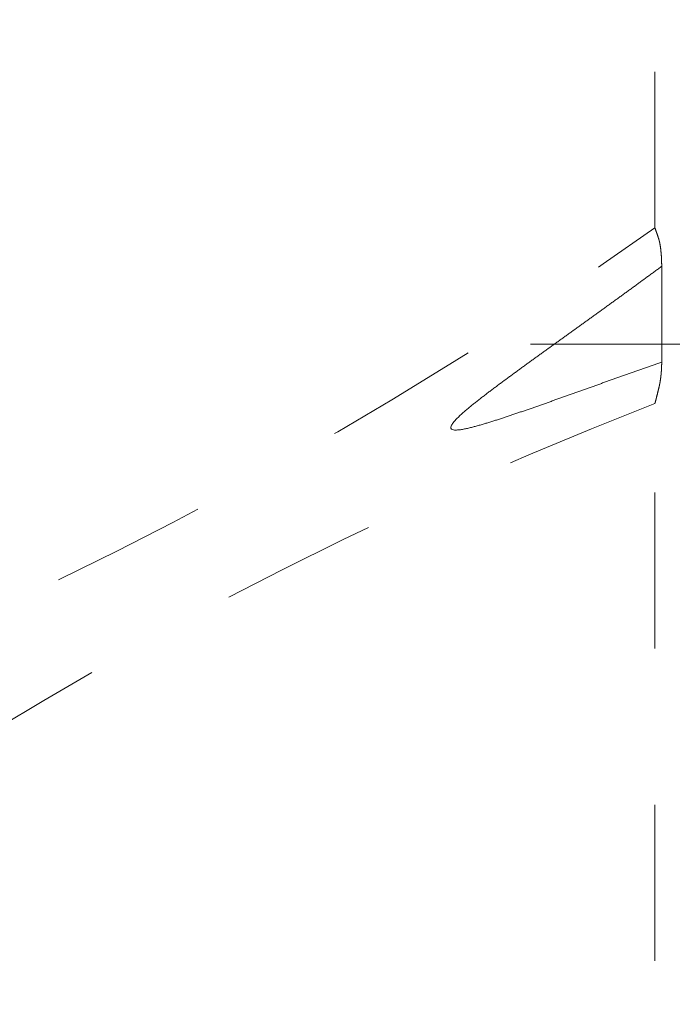
# Model space of a CAD drawing. Units: millimetres. Extents: x -2001 to 1999, y -1385 to 1385.
# Drawn here: x 628 to 663, y 782 to 836 of the extents above; entities that cross this region are included whole.
import ezdxf

# ---------------------------------------------------------------- set-up
doc = ezdxf.new("R2010")
doc.units = ezdxf.units.MM
doc.header["$LTSCALE"] = 10
doc.linetypes.add('JWW_CENTERX2', pattern=[27.093333, 22.013333, -1.693333, 1.693333, -1.693333])
doc.linetypes.add('JWW_DASHED1', pattern=[1.693333, 0.846667, -0.846667])
doc.layers.add('一般寸法', color=7, linetype='Continuous')
doc.layers.add('中心線', color=7, linetype='Continuous')

msp = doc.modelspace()

# ---------------------------------------------------------------- linework, layer by layer
at = {"color": 7, "linetype": 'JWW_DASHED1', "lineweight": 9}
for p, q in [((662.502, 824.512), (662.502, 1044.215)), ((662.502, 824.512), (662.502, 824.512)), ((662.502, 824.512), (662.503, 824.512)), ((662.503, 824.512), (662.503, 824.512)), ((662.503, 824.512), (662.503, 824.511)), ((662.503, 824.511), (662.503, 824.51)), ((662.503, 824.51), (662.504, 824.509)), ((662.504, 824.509), (662.504, 824.508)), ((662.504, 824.508), (662.505, 824.506)), ((662.505, 824.506), (662.505, 824.505)), ((662.505, 824.505), (662.506, 824.503)), ((662.506, 824.503), (662.507, 824.501)), ((662.507, 824.501), (662.507, 824.499)), ((662.507, 824.499), (662.508, 824.497)), ((662.508, 824.497), (662.509, 824.494)), ((662.509, 824.494), (662.51, 824.492)), ((662.51, 824.492), (662.511, 824.489)), ((662.511, 824.489), (662.512, 824.486)), ((662.512, 824.486), (662.514, 824.482)), ((662.514, 824.482), (662.515, 824.479)), ((662.515, 824.479), (662.516, 824.475)), ((662.516, 824.475), (662.518, 824.472)), ((662.518, 824.472), (662.519, 824.468)), ((662.519, 824.468), (662.521, 824.463)), ((662.521, 824.463), (662.522, 824.459)), ((662.522, 824.459), (662.524, 824.455)), ((662.524, 824.455), (662.526, 824.45)), ((662.526, 824.45), (662.528, 824.445)), ((662.528, 824.445), (662.529, 824.44)), ((662.529, 824.44), (662.531, 824.435)), ((662.531, 824.435), (662.533, 824.429)), ((662.533, 824.429), (662.535, 824.423)), ((662.535, 824.423), (662.537, 824.418)), ((662.537, 824.418), (662.54, 824.412)), ((662.54, 824.412), (662.542, 824.405)), ((662.542, 824.405), (662.544, 824.399)), ((662.544, 824.399), (662.547, 824.392)), ((662.547, 824.392), (662.549, 824.386)), ((662.549, 824.386), (662.552, 824.379)), ((662.552, 824.379), (662.554, 824.372)), ((662.554, 824.372), (662.557, 824.364)), ((662.557, 824.364), (662.56, 824.357)), ((662.56, 824.357), (662.562, 824.349)), ((662.562, 824.349), (662.565, 824.341)), ((662.565, 824.341), (662.568, 824.333)), ((662.568, 824.333), (662.571, 824.325)), ((662.571, 824.325), (662.574, 824.317)), ((662.574, 824.317), (662.577, 824.308)), ((662.577, 824.308), (662.58, 824.299)), ((662.58, 824.299), (662.583, 824.29)), ((662.583, 824.29), (662.587, 824.281)), ((662.587, 824.281), (662.59, 824.272)), ((662.59, 824.272), (662.593, 824.262)), ((662.593, 824.262), (662.597, 824.252)), ((662.597, 824.252), (662.6, 824.242)), ((662.6, 824.242), (662.604, 824.232)), ((662.604, 824.232), (662.607, 824.222)), ((662.607, 824.222), (662.611, 824.212)), ((662.611, 824.212), (662.615, 824.201)), ((662.615, 824.201), (662.618, 824.19)), ((662.618, 824.19), (662.622, 824.179)), ((662.622, 824.179), (662.626, 824.168)), ((662.626, 824.168), (662.63, 824.157)), ((662.63, 824.157), (662.634, 824.146)), ((662.634, 824.146), (662.638, 824.134)), ((662.638, 824.134), (662.642, 824.122)), ((662.642, 824.122), (662.646, 824.11)), ((662.646, 824.11), (662.65, 824.098)), ((662.65, 824.098), (662.654, 824.086)), ((662.654, 824.086), (662.658, 824.073)), ((662.658, 824.073), (662.662, 824.061)), ((662.662, 824.061), (662.666, 824.048)), ((662.666, 824.048), (662.671, 824.035)), ((662.671, 824.035), (662.675, 824.022)), ((662.675, 824.022), (662.679, 824.008)), ((662.679, 824.008), (662.684, 823.995)), ((662.684, 823.995), (662.688, 823.981)), ((662.688, 823.981), (662.693, 823.967)), ((662.693, 823.967), (662.697, 823.953)), ((662.697, 823.953), (662.702, 823.939)), ((662.702, 823.939), (662.707, 823.925)), ((662.707, 823.925), (662.707, 823.925)), ((662.707, 823.925), (662.709, 823.916)), ((662.709, 823.916), (662.712, 823.907)), ((662.712, 823.907), (662.715, 823.898)), ((662.715, 823.898), (662.718, 823.888)), ((662.718, 823.888), (662.721, 823.879)), ((662.721, 823.879), (662.723, 823.869)), ((662.723, 823.869), (662.726, 823.859)), ((662.726, 823.859), (662.729, 823.849)), ((662.729, 823.849), (662.731, 823.838)), ((662.731, 823.838), (662.734, 823.828)), ((662.734, 823.828), (662.737, 823.817)), ((662.737, 823.817), (662.74, 823.806)), ((662.74, 823.806), (662.742, 823.795)), ((662.742, 823.795), (662.745, 823.784)), ((662.745, 823.784), (662.748, 823.773)), ((662.748, 823.773), (662.75, 823.761)), ((662.75, 823.761), (662.753, 823.75)), ((662.753, 823.75), (662.755, 823.738)), ((662.755, 823.738), (662.758, 823.726)), ((662.758, 823.726), (662.761, 823.713)), ((662.761, 823.713), (662.763, 823.701)), ((662.763, 823.701), (662.766, 823.688)), ((662.766, 823.688), (662.768, 823.676)), ((662.768, 823.676), (662.771, 823.663)), ((662.771, 823.663), (662.773, 823.65)), ((662.773, 823.65), (662.776, 823.637)), ((662.776, 823.637), (662.778, 823.623)), ((662.778, 823.623), (662.781, 823.61)), ((662.781, 823.61), (662.783, 823.596)), ((662.783, 823.596), (662.785, 823.582)), ((662.785, 823.582), (662.788, 823.569)), ((662.788, 823.569), (662.79, 823.555)), ((662.79, 823.555), (662.792, 823.541)), ((662.792, 823.541), (662.794, 823.526)), ((662.794, 823.526), (662.797, 823.512)), ((662.797, 823.512), (662.799, 823.498)), ((662.799, 823.498), (662.801, 823.483)), ((662.801, 823.483), (662.803, 823.468)), ((662.803, 823.468), (662.805, 823.454)), ((662.805, 823.454), (662.807, 823.439)), ((662.807, 823.439), (662.81, 823.424)), ((662.81, 823.424), (662.812, 823.409)), ((662.812, 823.409), (662.814, 823.393)), ((662.814, 823.393), (662.816, 823.378)), ((662.816, 823.378), (662.817, 823.363)), ((662.817, 823.363), (662.819, 823.347)), ((662.819, 823.347), (662.821, 823.332)), ((662.821, 823.332), (662.823, 823.316)), ((662.823, 823.316), (662.825, 823.3)), ((662.825, 823.3), (662.827, 823.284)), ((662.827, 823.284), (662.828, 823.268)), ((662.828, 823.268), (662.83, 823.252)), ((662.83, 823.252), (662.832, 823.236)), ((662.832, 823.236), (662.833, 823.22)), ((662.833, 823.22), (662.835, 823.204)), ((662.835, 823.204), (662.837, 823.188)), ((662.837, 823.188), (662.838, 823.171)), ((662.838, 823.171), (662.84, 823.155)), ((662.84, 823.155), (662.841, 823.138)), ((662.841, 823.138), (662.843, 823.122)), ((662.843, 823.122), (662.844, 823.105)), ((662.844, 823.105), (662.845, 823.088)), ((662.845, 823.088), (662.847, 823.072)), ((662.847, 823.072), (662.848, 823.055)), ((662.848, 823.055), (662.849, 823.038)), ((662.849, 823.038), (662.851, 823.021)), ((662.851, 823.021), (662.852, 823.004)), ((662.852, 823.004), (662.853, 822.987)), ((662.853, 822.987), (662.854, 822.97)), ((662.854, 822.97), (662.855, 822.953)), ((662.855, 822.953), (662.856, 822.936)), ((662.856, 822.936), (662.857, 822.919)), ((662.857, 822.919), (662.858, 822.902)), ((662.858, 822.902), (662.859, 822.885)), ((662.859, 822.885), (662.86, 822.868)), ((662.86, 822.868), (662.861, 822.85)), ((662.861, 822.85), (662.862, 822.833)), ((662.862, 822.833), (662.862, 822.816)), ((662.862, 822.816), (662.863, 822.798)), ((662.863, 822.798), (662.864, 822.781)), ((662.864, 822.781), (662.865, 822.763)), ((662.865, 822.763), (662.865, 822.746)), ((662.865, 822.746), (662.866, 822.729)), ((662.602, 822.23), (662.557, 822.197)), ((662.647, 822.263), (662.602, 822.23)), ((662.691, 822.296), (662.647, 822.263)), ((662.736, 822.329), (662.691, 822.296)), ((662.781, 822.362), (662.736, 822.329)), ((662.826, 822.395), (662.781, 822.362)), ((662.871, 822.428), (662.826, 822.395)), ((662.866, 822.729), (662.866, 822.711)), ((662.866, 822.711), (662.867, 822.693)), ((662.867, 822.693), (662.867, 822.676)), ((662.867, 822.676), (662.868, 822.658)), ((662.868, 822.658), (662.868, 822.641)), ((662.868, 822.641), (662.869, 822.623)), ((662.869, 822.623), (662.869, 822.605)), ((662.869, 822.605), (662.869, 822.588)), ((662.869, 822.588), (662.87, 822.57)), ((662.87, 822.57), (662.87, 822.552)), ((662.87, 822.552), (662.87, 822.534)), ((662.87, 822.534), (662.87, 822.517)), ((662.87, 822.517), (662.871, 822.499)), ((662.871, 822.499), (662.871, 822.481)), ((662.871, 822.481), (662.871, 822.464)), ((662.871, 822.464), (662.871, 822.446)), ((662.871, 822.446), (662.871, 822.428)), ((662.871, 817.239), (662.871, 822.428)), ((661.838, 821.671), (661.793, 821.638)), ((661.883, 821.703), (661.838, 821.671)), ((661.928, 821.736), (661.883, 821.703)), ((661.973, 821.769), (661.928, 821.736)), ((662.018, 821.802), (661.973, 821.769)), ((662.063, 821.835), (662.018, 821.802)), ((662.108, 821.868), (662.063, 821.835)), ((662.153, 821.901), (662.108, 821.868)), ((662.198, 821.934), (662.153, 821.901)), ((662.242, 821.967), (662.198, 821.934)), ((662.287, 821.999), (662.242, 821.967)), ((662.332, 822.032), (662.287, 821.999)), ((662.377, 822.065), (662.332, 822.032)), ((662.422, 822.098), (662.377, 822.065)), ((662.467, 822.131), (662.422, 822.098)), ((662.512, 822.164), (662.467, 822.131)), ((662.557, 822.197), (662.512, 822.164)), ((661.118, 821.146), (661.073, 821.113)), ((661.163, 821.178), (661.118, 821.146)), ((661.208, 821.211), (661.163, 821.178)), ((661.253, 821.244), (661.208, 821.211)), ((661.298, 821.277), (661.253, 821.244)), ((661.343, 821.31), (661.298, 821.277)), ((661.388, 821.342), (661.343, 821.31)), ((661.433, 821.375), (661.388, 821.342)), ((661.478, 821.408), (661.433, 821.375)), ((661.523, 821.441), (661.478, 821.408)), ((661.568, 821.474), (661.523, 821.441)), ((661.613, 821.506), (661.568, 821.474)), ((661.658, 821.539), (661.613, 821.506)), ((661.703, 821.572), (661.658, 821.539)), ((661.748, 821.605), (661.703, 821.572)), ((661.793, 821.638), (661.748, 821.605)), ((660.397, 820.622), (660.352, 820.589)), ((660.442, 820.655), (660.397, 820.622)), ((660.487, 820.687), (660.442, 820.655)), ((660.532, 820.72), (660.487, 820.687)), ((660.577, 820.753), (660.532, 820.72)), ((660.622, 820.786), (660.577, 820.753)), ((660.668, 820.818), (660.622, 820.786)), ((660.713, 820.851), (660.668, 820.818)), ((660.758, 820.884), (660.713, 820.851)), ((660.803, 820.916), (660.758, 820.884)), ((660.848, 820.949), (660.803, 820.916)), ((660.893, 820.982), (660.848, 820.949)), ((660.938, 821.015), (660.893, 820.982)), ((660.983, 821.047), (660.938, 821.015)), ((661.028, 821.08), (660.983, 821.047)), ((661.073, 821.113), (661.028, 821.08)), ((659.63, 820.067), (659.585, 820.034)), ((659.675, 820.1), (659.63, 820.067)), ((659.72, 820.132), (659.675, 820.1)), ((659.766, 820.165), (659.72, 820.132)), ((659.811, 820.198), (659.766, 820.165)), ((659.856, 820.23), (659.811, 820.198)), ((659.901, 820.263), (659.856, 820.23)), ((659.946, 820.295), (659.901, 820.263)), ((659.991, 820.328), (659.946, 820.295)), ((660.036, 820.361), (659.991, 820.328)), ((660.081, 820.393), (660.036, 820.361)), ((660.127, 820.426), (660.081, 820.393)), ((660.172, 820.459), (660.127, 820.426)), ((660.217, 820.491), (660.172, 820.459)), ((660.262, 820.524), (660.217, 820.491)), ((660.307, 820.557), (660.262, 820.524)), ((660.352, 820.589), (660.307, 820.557)), ((658.908, 819.545), (658.863, 819.513)), ((658.953, 819.578), (658.908, 819.545)), ((658.998, 819.611), (658.953, 819.578)), ((659.043, 819.643), (658.998, 819.611)), ((659.088, 819.676), (659.043, 819.643)), ((659.134, 819.708), (659.088, 819.676)), ((659.179, 819.741), (659.134, 819.708)), ((659.224, 819.774), (659.179, 819.741)), ((659.269, 819.806), (659.224, 819.774)), ((659.314, 819.839), (659.269, 819.806)), ((659.359, 819.871), (659.314, 819.839)), ((659.405, 819.904), (659.359, 819.871)), ((659.45, 819.937), (659.405, 819.904)), ((659.495, 819.969), (659.45, 819.937)), ((659.54, 820.002), (659.495, 819.969)), ((659.585, 820.034), (659.54, 820.002)), ((658.185, 819.025), (658.14, 818.992)), ((658.23, 819.057), (658.185, 819.025)), ((658.275, 819.09), (658.23, 819.057)), ((658.321, 819.122), (658.275, 819.09)), ((658.366, 819.155), (658.321, 819.122)), ((658.411, 819.187), (658.366, 819.155)), ((658.456, 819.22), (658.411, 819.187)), ((658.501, 819.252), (658.456, 819.22)), ((658.546, 819.285), (658.501, 819.252)), ((658.592, 819.317), (658.546, 819.285)), ((658.637, 819.35), (658.592, 819.317)), ((658.682, 819.383), (658.637, 819.35)), ((658.727, 819.415), (658.682, 819.383)), ((658.772, 819.448), (658.727, 819.415)), ((658.817, 819.48), (658.772, 819.448)), ((658.863, 819.513), (658.817, 819.48)), ((657.417, 818.471), (657.371, 818.439)), ((657.462, 818.504), (657.417, 818.471)), ((657.507, 818.536), (657.462, 818.504)), ((657.552, 818.569), (657.507, 818.536)), ((657.597, 818.602), (657.552, 818.569)), ((657.643, 818.634), (657.597, 818.602)), ((657.688, 818.667), (657.643, 818.634)), ((657.733, 818.699), (657.688, 818.667)), ((657.778, 818.732), (657.733, 818.699)), ((657.823, 818.764), (657.778, 818.732)), ((657.869, 818.797), (657.823, 818.764)), ((657.914, 818.829), (657.869, 818.797)), ((657.959, 818.862), (657.914, 818.829)), ((658.004, 818.894), (657.959, 818.862)), ((658.049, 818.927), (658.004, 818.894)), ((658.095, 818.959), (658.049, 818.927)), ((658.14, 818.992), (658.095, 818.959)), ((656.693, 817.951), (656.648, 817.918)), ((656.739, 817.984), (656.693, 817.951)), ((656.784, 818.016), (656.739, 817.984)), ((656.829, 818.049), (656.784, 818.016)), ((656.874, 818.081), (656.829, 818.049)), ((656.919, 818.114), (656.874, 818.081)), ((656.965, 818.146), (656.919, 818.114)), ((657.01, 818.179), (656.965, 818.146)), ((657.055, 818.211), (657.01, 818.179)), ((657.1, 818.244), (657.055, 818.211)), ((657.145, 818.276), (657.1, 818.244)), ((657.191, 818.309), (657.145, 818.276)), ((657.236, 818.341), (657.191, 818.309)), ((657.281, 818.374), (657.236, 818.341)), ((657.326, 818.406), (657.281, 818.374)), ((657.371, 818.439), (657.326, 818.406)), ((655.971, 817.43), (655.926, 817.397)), ((656.016, 817.462), (655.971, 817.43)), ((656.061, 817.495), (656.016, 817.462)), ((656.106, 817.527), (656.061, 817.495)), ((656.151, 817.56), (656.106, 817.527)), ((656.197, 817.593), (656.151, 817.56)), ((656.242, 817.625), (656.197, 817.593)), ((656.287, 817.658), (656.242, 817.625)), ((656.332, 817.69), (656.287, 817.658)), ((656.377, 817.723), (656.332, 817.69)), ((656.422, 817.756), (656.377, 817.723)), ((656.468, 817.788), (656.422, 817.756)), ((656.513, 817.821), (656.468, 817.788)), ((656.558, 817.853), (656.513, 817.821)), ((656.603, 817.886), (656.558, 817.853)), ((656.648, 817.918), (656.603, 817.886)), ((655.205, 816.874), (655.16, 816.841)), ((655.25, 816.906), (655.205, 816.874)), ((655.295, 816.939), (655.25, 816.906)), ((655.34, 816.972), (655.295, 816.939)), ((655.385, 817.005), (655.34, 816.972)), ((655.43, 817.037), (655.385, 817.005)), ((655.475, 817.07), (655.43, 817.037)), ((655.52, 817.103), (655.475, 817.07)), ((655.565, 817.136), (655.52, 817.103)), ((655.61, 817.168), (655.565, 817.136)), ((655.655, 817.201), (655.61, 817.168)), ((655.7, 817.234), (655.655, 817.201)), ((655.745, 817.266), (655.7, 817.234)), ((655.79, 817.299), (655.745, 817.266)), ((655.835, 817.332), (655.79, 817.299)), ((655.881, 817.364), (655.835, 817.332)), ((655.926, 817.397), (655.881, 817.364)), ((661.785, 816.856), (661.836, 816.874)), ((661.836, 816.874), (661.888, 816.893)), ((661.888, 816.893), (661.94, 816.911)), ((661.94, 816.911), (661.992, 816.929)), ((661.992, 816.929), (662.043, 816.947)), ((662.043, 816.947), (662.095, 816.966)), ((662.095, 816.966), (662.147, 816.984)), ((662.147, 816.984), (662.198, 817.002)), ((662.198, 817.002), (662.25, 817.021)), ((662.25, 817.021), (662.302, 817.039)), ((662.302, 817.039), (662.354, 817.057)), ((662.354, 817.057), (662.405, 817.075)), ((662.405, 817.075), (662.457, 817.094)), ((662.457, 817.094), (662.509, 817.112)), ((662.509, 817.112), (662.56, 817.13)), ((662.56, 817.13), (662.612, 817.148)), ((662.612, 817.148), (662.664, 817.167)), ((662.664, 817.167), (662.716, 817.185)), ((662.716, 817.185), (662.767, 817.203)), ((662.767, 817.203), (662.819, 817.221)), ((662.819, 817.221), (662.871, 817.239)), ((662.861, 816.878), (662.86, 816.863)), ((662.862, 816.893), (662.861, 816.878)), ((662.863, 816.907), (662.862, 816.893)), ((662.864, 816.937), (662.863, 816.922)), ((662.863, 816.922), (662.863, 816.907)), ((662.865, 816.952), (662.864, 816.937)), ((662.866, 816.982), (662.865, 816.967)), ((662.865, 816.967), (662.865, 816.952)), ((662.867, 816.997), (662.866, 816.982)), ((662.868, 817.027), (662.867, 817.012)), ((662.867, 817.012), (662.867, 816.997)), ((662.869, 817.072), (662.868, 817.057)), ((662.868, 817.057), (662.868, 817.042)), ((662.868, 817.042), (662.868, 817.027)), ((662.87, 817.102), (662.869, 817.087)), ((662.869, 817.087), (662.869, 817.072)), ((662.871, 817.178), (662.87, 817.163)), ((662.87, 817.163), (662.87, 817.148)), ((662.87, 817.148), (662.87, 817.133)), ((662.87, 817.133), (662.87, 817.117)), ((662.87, 817.117), (662.87, 817.102)), ((662.871, 817.239), (662.871, 817.239)), ((662.871, 817.239), (662.871, 817.224)), ((662.871, 817.224), (662.871, 817.209)), ((662.871, 817.209), (662.871, 817.194)), ((662.871, 817.194), (662.871, 817.178)), ((654.486, 816.347), (654.441, 816.314)), ((654.531, 816.38), (654.486, 816.347)), ((654.575, 816.413), (654.531, 816.38)), ((654.62, 816.446), (654.575, 816.413)), ((654.665, 816.479), (654.62, 816.446)), ((654.71, 816.512), (654.665, 816.479)), ((654.755, 816.545), (654.71, 816.512)), ((654.8, 816.578), (654.755, 816.545)), ((654.845, 816.611), (654.8, 816.578)), ((654.89, 816.644), (654.845, 816.611)), ((654.935, 816.677), (654.89, 816.644)), ((654.98, 816.71), (654.935, 816.677)), ((655.025, 816.742), (654.98, 816.71)), ((655.07, 816.775), (655.025, 816.742)), ((655.115, 816.808), (655.07, 816.775)), ((655.16, 816.841), (655.115, 816.808)), ((660.286, 816.323), (660.338, 816.342)), ((660.338, 816.342), (660.389, 816.36)), ((660.389, 816.36), (660.441, 816.378)), ((660.441, 816.378), (660.493, 816.397)), ((660.493, 816.397), (660.544, 816.415)), ((660.544, 816.415), (660.596, 816.434)), ((660.596, 816.434), (660.648, 816.452)), ((660.648, 816.452), (660.699, 816.47)), ((660.699, 816.47), (660.751, 816.489)), ((660.751, 816.489), (660.803, 816.507)), ((660.803, 816.507), (660.854, 816.526)), ((660.854, 816.526), (660.906, 816.544)), ((660.906, 816.544), (660.958, 816.562)), ((660.958, 816.562), (661.009, 816.581)), ((661.009, 816.581), (661.061, 816.599)), ((661.061, 816.599), (661.113, 816.617)), ((661.113, 816.617), (661.164, 816.636)), ((661.164, 816.636), (661.216, 816.654)), ((661.216, 816.654), (661.268, 816.673)), ((661.268, 816.673), (661.32, 816.691)), ((661.32, 816.691), (661.371, 816.709)), ((661.371, 816.709), (661.423, 816.728)), ((661.423, 816.728), (661.475, 816.746)), ((661.475, 816.746), (661.526, 816.764)), ((661.526, 816.764), (661.578, 816.783)), ((661.578, 816.783), (661.63, 816.801)), ((661.63, 816.801), (661.681, 816.819)), ((661.681, 816.819), (661.733, 816.838)), ((661.733, 816.838), (661.785, 816.856)), ((662.81, 816.331), (662.808, 816.318)), ((662.811, 816.344), (662.81, 816.331)), ((662.813, 816.357), (662.811, 816.344)), ((662.815, 816.37), (662.813, 816.357)), ((662.817, 816.383), (662.815, 816.37)), ((662.818, 816.396), (662.817, 816.383)), ((662.82, 816.409), (662.818, 816.396)), ((662.822, 816.423), (662.82, 816.409)), ((662.823, 816.436), (662.822, 816.423)), ((662.825, 816.45), (662.823, 816.436)), ((662.826, 816.463), (662.825, 816.45)), ((662.828, 816.477), (662.826, 816.463)), ((662.83, 816.49), (662.828, 816.477)), ((662.831, 816.504), (662.83, 816.49)), ((662.833, 816.518), (662.831, 816.504)), ((662.834, 816.531), (662.833, 816.518)), ((662.835, 816.545), (662.834, 816.531)), ((662.837, 816.559), (662.835, 816.545)), ((662.838, 816.573), (662.837, 816.559)), ((662.84, 816.587), (662.838, 816.573)), ((662.841, 816.601), (662.84, 816.587)), ((662.842, 816.616), (662.841, 816.601)), ((662.844, 816.63), (662.842, 816.616)), ((662.845, 816.644), (662.844, 816.63)), ((662.846, 816.658), (662.845, 816.644)), ((662.847, 816.673), (662.846, 816.658)), ((662.848, 816.687), (662.847, 816.673)), ((662.85, 816.702), (662.848, 816.687)), ((662.851, 816.716), (662.85, 816.702)), ((662.852, 816.731), (662.851, 816.716)), ((662.853, 816.745), (662.852, 816.731)), ((662.854, 816.76), (662.853, 816.745)), ((662.855, 816.775), (662.854, 816.76)), ((662.856, 816.789), (662.855, 816.775)), ((662.857, 816.804), (662.856, 816.789)), ((662.858, 816.819), (662.857, 816.804)), ((662.859, 816.833), (662.858, 816.819)), ((662.86, 816.848), (662.859, 816.833)), ((662.86, 816.863), (662.86, 816.848)), ((653.771, 815.816), (653.726, 815.782)), ((653.815, 815.849), (653.771, 815.816)), ((653.86, 815.883), (653.815, 815.849)), ((653.904, 815.916), (653.86, 815.883)), ((653.949, 815.949), (653.904, 815.916)), ((653.994, 815.983), (653.949, 815.949)), ((654.038, 816.016), (653.994, 815.983)), ((654.083, 816.049), (654.038, 816.016)), ((654.128, 816.082), (654.083, 816.049)), ((654.172, 816.116), (654.128, 816.082)), ((654.217, 816.149), (654.172, 816.116)), ((654.262, 816.182), (654.217, 816.149)), ((654.306, 816.215), (654.262, 816.182)), ((654.351, 816.248), (654.306, 816.215)), ((654.396, 816.281), (654.351, 816.248)), ((654.441, 816.314), (654.396, 816.281)), ((658.788, 815.788), (658.84, 815.807)), ((658.84, 815.807), (658.891, 815.825)), ((658.891, 815.825), (658.943, 815.843)), ((658.943, 815.843), (658.995, 815.862)), ((658.995, 815.862), (659.046, 815.88)), ((659.046, 815.88), (659.098, 815.899)), ((659.098, 815.899), (659.15, 815.917)), ((659.15, 815.917), (659.201, 815.936)), ((659.201, 815.936), (659.253, 815.954)), ((659.253, 815.954), (659.305, 815.973)), ((659.305, 815.973), (659.356, 815.991)), ((659.356, 815.991), (659.408, 816.01)), ((659.408, 816.01), (659.46, 816.028)), ((659.46, 816.028), (659.511, 816.047)), ((659.511, 816.047), (659.563, 816.065)), ((659.563, 816.065), (659.615, 816.083)), ((659.615, 816.083), (659.666, 816.102)), ((659.666, 816.102), (659.718, 816.12)), ((659.718, 816.12), (659.769, 816.139)), ((659.769, 816.139), (659.821, 816.157)), ((659.821, 816.157), (659.873, 816.176)), ((659.873, 816.176), (659.924, 816.194)), ((659.924, 816.194), (659.976, 816.213)), ((659.976, 816.213), (660.028, 816.231)), ((660.028, 816.231), (660.079, 816.249)), ((660.079, 816.249), (660.131, 816.268)), ((660.131, 816.268), (660.183, 816.286)), ((660.183, 816.286), (660.234, 816.305)), ((660.234, 816.305), (660.286, 816.323)), ((662.71, 815.808), (662.706, 815.792)), ((662.714, 815.824), (662.71, 815.808)), ((662.718, 815.84), (662.714, 815.824)), ((662.722, 815.857), (662.718, 815.84)), ((662.725, 815.873), (662.722, 815.857)), ((662.729, 815.89), (662.725, 815.873)), ((662.733, 815.906), (662.729, 815.89)), ((662.735, 815.916), (662.733, 815.906)), ((662.738, 815.926), (662.735, 815.916)), ((662.74, 815.936), (662.738, 815.926)), ((662.742, 815.946), (662.74, 815.936)), ((662.744, 815.956), (662.742, 815.946)), ((662.747, 815.967), (662.744, 815.956)), ((662.749, 815.977), (662.747, 815.967)), ((662.751, 815.988), (662.749, 815.977)), ((662.753, 815.998), (662.751, 815.988)), ((662.755, 816.009), (662.753, 815.998)), ((662.758, 816.02), (662.755, 816.009)), ((662.76, 816.031), (662.758, 816.02)), ((662.762, 816.042), (662.76, 816.031)), ((662.764, 816.053), (662.762, 816.042)), ((662.766, 816.064), (662.764, 816.053)), ((662.768, 816.075), (662.766, 816.064)), ((662.771, 816.086), (662.768, 816.075)), ((662.773, 816.098), (662.771, 816.086)), ((662.775, 816.109), (662.773, 816.098)), ((662.777, 816.121), (662.775, 816.109)), ((662.779, 816.133), (662.777, 816.121)), ((662.781, 816.145), (662.779, 816.133)), ((662.783, 816.157), (662.781, 816.145)), ((662.785, 816.169), (662.783, 816.157)), ((662.787, 816.181), (662.785, 816.169)), ((662.789, 816.193), (662.787, 816.181)), ((662.791, 816.205), (662.789, 816.193)), ((662.793, 816.217), (662.791, 816.205)), ((662.795, 816.23), (662.793, 816.217)), ((662.797, 816.242), (662.795, 816.23)), ((662.799, 816.255), (662.797, 816.242)), ((662.801, 816.267), (662.799, 816.255)), ((662.802, 816.28), (662.801, 816.267)), ((662.804, 816.292), (662.802, 816.28)), ((662.806, 816.305), (662.804, 816.292)), ((662.808, 816.318), (662.806, 816.305)), ((653.062, 815.275), (653.019, 815.241)), ((653.106, 815.309), (653.062, 815.275)), ((653.15, 815.343), (653.106, 815.309)), ((653.195, 815.377), (653.15, 815.343)), ((653.239, 815.411), (653.195, 815.377)), ((653.283, 815.445), (653.239, 815.411)), ((653.327, 815.479), (653.283, 815.445)), ((653.371, 815.513), (653.327, 815.479)), ((653.415, 815.547), (653.371, 815.513)), ((653.46, 815.581), (653.415, 815.547)), ((653.504, 815.614), (653.46, 815.581)), ((653.548, 815.648), (653.504, 815.614)), ((653.593, 815.682), (653.548, 815.648)), ((653.637, 815.715), (653.593, 815.682)), ((653.682, 815.749), (653.637, 815.715)), ((653.726, 815.782), (653.682, 815.749)), ((657.29, 815.254), (657.342, 815.272)), ((657.342, 815.272), (657.393, 815.291)), ((657.393, 815.291), (657.445, 815.309)), ((657.445, 815.309), (657.497, 815.327)), ((657.497, 815.327), (657.548, 815.346)), ((657.548, 815.346), (657.6, 815.364)), ((657.6, 815.364), (657.652, 815.383)), ((657.652, 815.383), (657.703, 815.401)), ((657.703, 815.401), (657.755, 815.419)), ((657.755, 815.419), (657.807, 815.438)), ((657.807, 815.438), (657.858, 815.456)), ((657.858, 815.456), (657.91, 815.475)), ((657.91, 815.475), (657.962, 815.493)), ((657.962, 815.493), (658.013, 815.511)), ((658.013, 815.511), (658.065, 815.53)), ((658.065, 815.53), (658.117, 815.548)), ((658.117, 815.548), (658.168, 815.567)), ((658.168, 815.567), (658.22, 815.585)), ((658.22, 815.585), (658.272, 815.604)), ((658.272, 815.604), (658.323, 815.622)), ((658.323, 815.622), (658.375, 815.64)), ((658.375, 815.64), (658.427, 815.659)), ((658.427, 815.659), (658.478, 815.677)), ((658.478, 815.677), (658.53, 815.696)), ((658.53, 815.696), (658.582, 815.714)), ((658.582, 815.714), (658.633, 815.733)), ((658.633, 815.733), (658.685, 815.751)), ((658.685, 815.751), (658.736, 815.77)), ((658.736, 815.77), (658.788, 815.788)), ((662.576, 815.263), (662.573, 815.253)), ((662.578, 815.274), (662.576, 815.263)), ((662.581, 815.284), (662.578, 815.274)), ((662.584, 815.295), (662.581, 815.284)), ((662.587, 815.305), (662.584, 815.295)), ((662.589, 815.316), (662.587, 815.305)), ((662.592, 815.327), (662.589, 815.316)), ((662.595, 815.339), (662.592, 815.327)), ((662.598, 815.35), (662.595, 815.339)), ((662.601, 815.362), (662.598, 815.35)), ((662.604, 815.373), (662.601, 815.362)), ((662.607, 815.385), (662.604, 815.373)), ((662.61, 815.397), (662.607, 815.385)), ((662.613, 815.409), (662.61, 815.397)), ((662.616, 815.422), (662.613, 815.409)), ((662.619, 815.434), (662.616, 815.422)), ((662.622, 815.447), (662.619, 815.434)), ((662.625, 815.459), (662.622, 815.447)), ((662.629, 815.472), (662.625, 815.459)), ((662.632, 815.485), (662.629, 815.472)), ((662.635, 815.499), (662.632, 815.485)), ((662.638, 815.512), (662.635, 815.499)), ((662.642, 815.525), (662.638, 815.512)), ((662.645, 815.539), (662.642, 815.525)), ((662.648, 815.553), (662.645, 815.539)), ((662.652, 815.567), (662.648, 815.553)), ((662.655, 815.581), (662.652, 815.567)), ((662.659, 815.595), (662.655, 815.581)), ((662.662, 815.609), (662.659, 815.595)), ((662.666, 815.624), (662.662, 815.609)), ((662.669, 815.639), (662.666, 815.624)), ((662.673, 815.653), (662.669, 815.639)), ((662.677, 815.668), (662.673, 815.653)), ((662.68, 815.683), (662.677, 815.668)), ((662.684, 815.699), (662.68, 815.683)), ((662.688, 815.714), (662.684, 815.699)), ((662.691, 815.729), (662.688, 815.714)), ((662.695, 815.745), (662.691, 815.729)), ((662.699, 815.76), (662.695, 815.745)), ((662.703, 815.776), (662.699, 815.76)), ((662.706, 815.792), (662.703, 815.776)), ((652.41, 814.753), (652.368, 814.717)), ((652.453, 814.788), (652.41, 814.753)), ((652.496, 814.824), (652.453, 814.788)), ((652.539, 814.859), (652.496, 814.824)), ((652.583, 814.894), (652.539, 814.859)), ((652.626, 814.929), (652.583, 814.894)), ((652.669, 814.964), (652.626, 814.929)), ((652.713, 814.999), (652.669, 814.964)), ((652.756, 815.034), (652.713, 814.999)), ((652.8, 815.069), (652.756, 815.034)), ((652.843, 815.103), (652.8, 815.069)), ((652.887, 815.138), (652.843, 815.103)), ((652.931, 815.172), (652.887, 815.138)), ((652.975, 815.206), (652.931, 815.172)), ((653.019, 815.241), (652.975, 815.206)), ((655.789, 814.726), (655.841, 814.744)), ((655.841, 814.744), (655.893, 814.762)), ((655.893, 814.762), (655.945, 814.78)), ((655.945, 814.78), (655.997, 814.798)), ((655.997, 814.798), (656.048, 814.816)), ((656.048, 814.816), (656.1, 814.834)), ((656.1, 814.834), (656.152, 814.852)), ((656.152, 814.852), (656.204, 814.87)), ((656.204, 814.87), (656.255, 814.889)), ((656.255, 814.889), (656.307, 814.907)), ((656.307, 814.907), (656.359, 814.925)), ((656.359, 814.925), (656.411, 814.943)), ((656.411, 814.943), (656.462, 814.961)), ((656.462, 814.961), (656.514, 814.98)), ((656.514, 814.98), (656.566, 814.998)), ((656.566, 814.998), (656.618, 815.016)), ((656.618, 815.016), (656.669, 815.034)), ((656.669, 815.034), (656.721, 815.053)), ((656.721, 815.053), (656.773, 815.071)), ((656.773, 815.071), (656.825, 815.089)), ((656.825, 815.089), (656.876, 815.107)), ((656.876, 815.107), (656.928, 815.126)), ((656.928, 815.126), (656.98, 815.144)), ((656.98, 815.144), (657.031, 815.162)), ((657.031, 815.162), (657.083, 815.181)), ((657.083, 815.181), (657.135, 815.199)), ((657.135, 815.199), (657.186, 815.217)), ((657.186, 815.217), (657.238, 815.236)), ((657.238, 815.236), (657.29, 815.254)), ((662.502, 733.965), (662.502, 814.985)), ((662.503, 814.983), (662.502, 814.982)), ((662.502, 814.982), (662.502, 814.982)), ((662.504, 814.987), (662.503, 814.986)), ((662.503, 814.986), (662.503, 814.985)), ((662.503, 814.985), (662.503, 814.984)), ((662.503, 814.984), (662.503, 814.983)), ((662.503, 814.983), (662.503, 814.983)), ((662.505, 814.991), (662.504, 814.989)), ((662.504, 814.989), (662.504, 814.987)), ((662.506, 814.995), (662.505, 814.993)), ((662.505, 814.993), (662.505, 814.991)), ((662.507, 815), (662.506, 814.997)), ((662.506, 814.997), (662.506, 814.995)), ((662.508, 815.003), (662.507, 815)), ((662.509, 815.006), (662.508, 815.003)), ((662.51, 815.012), (662.509, 815.009)), ((662.509, 815.009), (662.509, 815.006)), ((662.511, 815.016), (662.51, 815.012)), ((662.512, 815.02), (662.511, 815.016)), ((662.513, 815.024), (662.512, 815.02)), ((662.514, 815.028), (662.513, 815.024)), ((662.516, 815.032), (662.514, 815.028)), ((662.517, 815.037), (662.516, 815.032)), ((662.518, 815.042), (662.517, 815.037)), ((662.519, 815.047), (662.518, 815.042)), ((662.521, 815.052), (662.519, 815.047)), ((662.522, 815.057), (662.521, 815.052)), ((662.524, 815.063), (662.522, 815.057)), ((662.525, 815.069), (662.524, 815.063)), ((662.527, 815.075), (662.525, 815.069)), ((662.528, 815.081), (662.527, 815.075)), ((662.53, 815.087), (662.528, 815.081)), ((662.532, 815.094), (662.53, 815.087)), ((662.534, 815.101), (662.532, 815.094)), ((662.535, 815.107), (662.534, 815.101)), ((662.537, 815.115), (662.535, 815.107)), ((662.539, 815.122), (662.537, 815.115)), ((662.541, 815.13), (662.539, 815.122)), ((662.543, 815.137), (662.541, 815.13)), ((662.545, 815.145), (662.543, 815.137)), ((662.547, 815.153), (662.545, 815.145)), ((662.549, 815.161), (662.547, 815.153)), ((662.552, 815.17), (662.549, 815.161)), ((662.554, 815.178), (662.552, 815.17)), ((662.556, 815.187), (662.554, 815.178)), ((662.558, 815.196), (662.556, 815.187)), ((662.561, 815.205), (662.558, 815.196)), ((662.563, 815.215), (662.561, 815.205)), ((662.566, 815.224), (662.563, 815.215)), ((662.568, 815.234), (662.566, 815.224)), ((662.571, 815.243), (662.568, 815.234)), ((662.573, 815.253), (662.571, 815.243)), ((651.788, 814.196), (651.749, 814.156)), ((651.828, 814.235), (651.788, 814.196)), ((651.868, 814.274), (651.828, 814.235)), ((651.908, 814.312), (651.868, 814.274)), ((651.949, 814.35), (651.908, 814.312)), ((651.99, 814.388), (651.949, 814.35)), ((652.031, 814.426), (651.99, 814.388)), ((652.072, 814.463), (652.031, 814.426)), ((652.114, 814.5), (652.072, 814.463)), ((652.156, 814.536), (652.114, 814.5)), ((652.198, 814.573), (652.156, 814.536)), ((652.24, 814.609), (652.198, 814.573)), ((652.283, 814.645), (652.24, 814.609)), ((652.325, 814.681), (652.283, 814.645)), ((652.368, 814.717), (652.325, 814.681)), ((654.179, 814.179), (654.231, 814.196)), ((654.231, 814.196), (654.284, 814.213)), ((654.284, 814.213), (654.336, 814.231)), ((654.336, 814.231), (654.388, 814.248)), ((654.388, 814.248), (654.44, 814.265)), ((654.44, 814.265), (654.492, 814.282)), ((654.492, 814.282), (654.544, 814.3)), ((654.544, 814.3), (654.596, 814.317)), ((654.596, 814.317), (654.648, 814.335)), ((654.648, 814.335), (654.7, 814.352)), ((654.7, 814.352), (654.752, 814.37)), ((654.752, 814.37), (654.804, 814.387)), ((654.804, 814.387), (654.856, 814.405)), ((654.856, 814.405), (654.908, 814.422)), ((654.908, 814.422), (654.96, 814.44)), ((654.96, 814.44), (655.012, 814.458)), ((655.012, 814.458), (655.064, 814.475)), ((655.064, 814.475), (655.115, 814.493)), ((655.115, 814.493), (655.167, 814.511)), ((655.167, 814.511), (655.219, 814.529)), ((655.219, 814.529), (655.271, 814.546)), ((655.271, 814.546), (655.323, 814.564)), ((655.323, 814.564), (655.375, 814.582)), ((655.375, 814.582), (655.427, 814.6)), ((655.427, 814.6), (655.479, 814.618)), ((655.479, 814.618), (655.53, 814.636)), ((655.53, 814.636), (655.582, 814.654)), ((655.582, 814.654), (655.634, 814.672)), ((655.634, 814.672), (655.686, 814.69)), ((655.686, 814.69), (655.738, 814.708)), ((655.738, 814.708), (655.789, 814.726)), ((651.451, 813.757), (651.438, 813.703)), ((651.438, 813.703), (651.443, 813.648)), ((651.473, 813.809), (651.451, 813.757)), ((651.501, 813.857), (651.473, 813.809)), ((651.532, 813.903), (651.501, 813.857)), ((651.565, 813.948), (651.532, 813.903)), ((651.599, 813.991), (651.565, 813.948)), ((651.636, 814.034), (651.599, 813.991)), ((651.673, 814.075), (651.636, 814.034)), ((651.71, 814.116), (651.673, 814.075)), ((651.749, 814.156), (651.71, 814.116)), ((652.391, 813.654), (652.444, 813.667)), ((652.444, 813.667), (652.497, 813.68)), ((652.497, 813.68), (652.551, 813.693)), ((652.551, 813.693), (652.604, 813.706)), ((652.604, 813.706), (652.657, 813.72)), ((652.657, 813.72), (652.71, 813.734)), ((652.71, 813.734), (652.763, 813.748)), ((652.763, 813.748), (652.816, 813.763)), ((652.816, 813.763), (652.869, 813.777)), ((652.869, 813.777), (652.922, 813.792)), ((652.922, 813.792), (652.974, 813.807)), ((652.974, 813.807), (653.027, 813.822)), ((653.027, 813.822), (653.08, 813.837)), ((653.08, 813.837), (653.132, 813.852)), ((653.132, 813.852), (653.185, 813.868)), ((653.185, 813.868), (653.238, 813.883)), ((653.238, 813.883), (653.29, 813.899)), ((653.29, 813.899), (653.343, 813.915)), ((653.343, 813.915), (653.395, 813.931)), ((653.395, 813.931), (653.448, 813.947)), ((653.448, 813.947), (653.5, 813.963)), ((653.5, 813.963), (653.552, 813.979)), ((653.552, 813.979), (653.605, 813.996)), ((653.605, 813.996), (653.657, 814.012)), ((653.657, 814.012), (653.709, 814.028)), ((653.709, 814.028), (653.762, 814.045)), ((653.762, 814.045), (653.814, 814.061)), ((653.814, 814.061), (653.866, 814.078)), ((653.866, 814.078), (653.918, 814.095)), ((653.918, 814.095), (653.971, 814.112)), ((653.971, 814.112), (654.023, 814.128)), ((654.023, 814.128), (654.075, 814.145)), ((654.075, 814.145), (654.127, 814.162)), ((654.127, 814.162), (654.179, 814.179)), ((651.443, 813.648), (651.475, 813.603)), ((651.475, 813.603), (651.523, 813.575)), ((651.523, 813.575), (651.576, 813.56)), ((651.576, 813.56), (651.631, 813.552)), ((651.631, 813.552), (651.686, 813.549)), ((651.686, 813.549), (651.741, 813.55)), ((651.741, 813.55), (651.796, 813.553)), ((651.796, 813.553), (651.851, 813.557)), ((651.851, 813.557), (651.905, 813.563)), ((651.905, 813.563), (651.96, 813.57)), ((651.96, 813.57), (652.014, 813.579)), ((652.014, 813.579), (652.068, 813.588)), ((652.068, 813.588), (652.122, 813.597)), ((652.122, 813.597), (652.176, 813.608)), ((652.176, 813.608), (652.23, 813.619)), ((652.23, 813.619), (652.284, 813.63)), ((652.284, 813.63), (652.337, 813.642)), ((652.337, 813.642), (652.391, 813.654))]:
    msp.add_line(p, q, dxfattribs=at)
for centre, start, end in [((532.38, 1008.072), 291.44856, 305.3326), ((743.883, 605.218), 111.20396, 126.23436)]:
    msp.add_arc(centre, 225, start, end, dxfattribs=at)
at = {"layer": '一般寸法', "color": 1, "linetype": 'Continuous', "lineweight": 5}
msp.add_arc((600.502, 759.215), 375.466, 4.57919, 85.42081, dxfattribs=at)
at = {"layer": '中心線', "color": 1, "linetype": 'JWW_CENTERX2', "lineweight": 9}
msp.add_line((683.502, 818.215), (655.751, 818.215), dxfattribs=at)

doc.saveas('drawing.dxf')
